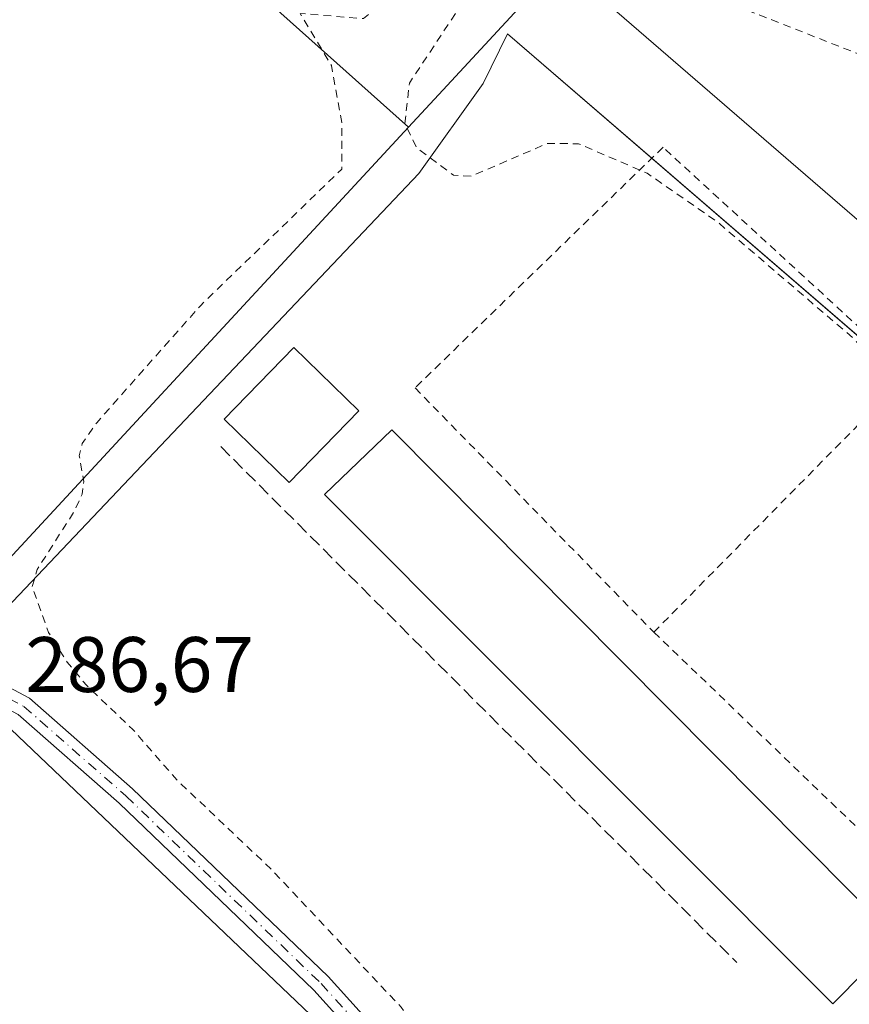
# Model space of a CAD drawing. Units: metres. Extents: x 604731 to 608215, y 4682950 to 4685316.
# Drawn here: x 604870 to 604976, y 4684736 to 4684862 of the extents above; entities that cross this region are included whole.
import ezdxf

# ---------------------------------------------------------------- set-up
doc = ezdxf.new("R2010")
doc.units = ezdxf.units.M
doc.header["$MEASUREMENT"] = 0
for name, pattern in [('DGN Style 2', [1.6480167562047852, 0.988810053722871, -0.6592067024819142]), ('DGN Style 3', [2.307223458686699, 1.648016756204785, -0.6592067024819142]), ('DGN Style 4', [2.6384748266838614, 1.318413404963828, -0.6592067024819142, 0.001648016756204785, -0.6592067024819142])]:
    doc.linetypes.add(name, pattern=pattern)
for name, color, linetype, lineweight in [('Agrupación de edificios CxS', 7, 'Continuous', 0), ('Cultivos herbáceos CxS', 92, 'Continuous', 0), ('Curva de nivel auxiliar', 30, 'DGN Style 2', 0), ('Depósito de residuos Cxs', 6, 'Continuous', 0), ('Edificación industrial Cxs', 135, 'Continuous', 13), ('Muro lineal', 1, 'DGN Style 3', 13), ('Núcleo urbano CxS', 7, 'Continuous', 0), ('Pastizal CxS', 92, 'Continuous', 0), ('Pista no pavimentada Cxs', 111, 'Continuous', 0), ('Pista no pavimentada eje', 91, 'DGN Style 4', 0), ('Rótulo de punto de cota en terreno', 7, 'Continuous', 0), ('Valla', 7, 'DGN Style 2', 0)]:
    doc.layers.add(name, color=color, linetype=linetype, lineweight=lineweight)
doc.styles.add('Style-Arial', font='txt')

# ---------------------------------------------------------------- blocks, each defined once
blk = doc.blocks.new('*U11')
at = {"layer": 'Cultivos herbáceos CxS', "color": 92, "linetype": 'Continuous', "lineweight": 0}
blk.add_polyline3d([(604757.2801000001, 4683474.280099999, 285.9676999999938), (604734.6136999996, 4684993.123000001, 290.9697000000015), (604848.0757999998, 4684911.9301, 291.4612000000052), (604919.6288999999, 4684848.0471, 290.7651000000042), (604858.0910999998, 4684781.5703, 286.6621000000014), (604862.5433, 4684777.329299999, 286.6906000000017), (604950.7254999997, 4684693.333500001, 287.8668000000035), (605052.5188999996, 4684565.4189, 288.7021999999997), (605060.0449000001, 4684557.1107, 287.8959000000032)], dxfattribs=at)

msp = doc.modelspace()

# ---------------------------------------------------------------- linework, layer by layer
at = {"layer": 'Agrupación de edificios CxS', "color": 7, "linetype": 'Continuous', "lineweight": 0, "extrusion": (-0.01490222248516474, 0.01285104114168763, 0.9998063685067111), "elevation": 51481.68631599528, "flags": 128}
msp.add_lwpolyline([(604887.8033402212, 4684569.357581182), (604920.1561758652, 4684541.463277726)], dxfattribs=at)
at = {"layer": 'Agrupación de edificios CxS', "color": 7, "linetype": 'Continuous', "lineweight": 0}
for points in [[(604946.9001000002, 4684698.190099999, 287.9072000000015), (604909.3701, 4684739.7601, 287.1977000000043), (604884.4301000005, 4684763.710100001, 287.1107000000048), (604871.2801000001, 4684775.2401, 287.0093999999954), (604862.0800999999, 4684780.130100001, 287.0090999999957), (604920.9489000002, 4684842.135700001, 291.0001000000047), (604929.1549000005, 4684853.645500001, 293.725099999996), (604932.2581000002, 4684859.9627, 295.4146999999939), (605025.8300999999, 4684779.270099999, 292.9535999999935), (605048.8201000001, 4684760.2501, 293.0185999999958), (605088.5564000001, 4684726.8443, 295.9272999999957)], [(604862.0800999999, 4684780.130100001, 287.0090999999957), (604920.9489000002, 4684842.135700001, 291.0001000000047), (604929.1549000005, 4684853.645500001, 293.725099999996), (604932.2581000002, 4684859.9627, 295.4146999999939), (604950.6430000003, 4684844.108300001, 291.7274999999936)], [(604952.9744999995, 4684694.670100001, 287.9762999999948), (604946.9001000002, 4684698.190099999, 287.9072000000015), (604909.3701, 4684739.7601, 287.1977000000043), (604884.4301000005, 4684763.710100001, 287.1107000000048), (604871.2801000001, 4684775.2401, 287.0093999999954), (604862.0800999999, 4684780.130100001, 287.0090999999957)]]:
    msp.add_polyline3d(points, dxfattribs=at)
at = {"layer": 'Cultivos herbáceos CxS', "color": 92, "linetype": 'Continuous', "lineweight": 0, "extrusion": (-0.06080457803844153, -0.07894731520614351, 0.9950226754759457), "elevation": -406348.7403819877, "flags": 128}
msp.add_lwpolyline([(-2379626.768647087, 4060433.689072601), (-2379487.334616463, 4060438.621396917), (-2379391.665548055, 4060431.635860892)], dxfattribs=at)
at = {"layer": 'Cultivos herbáceos CxS', "color": 92, "linetype": 'Continuous', "lineweight": 0}
msp.add_polyline3d([(604919.6288999999, 4684848.0471, 290.7651000000042), (604858.0910999998, 4684781.5703, 286.6621000000014), (604862.5433, 4684777.329299999, 286.6906000000017), (604950.7254999997, 4684693.333500001, 287.8668000000035), (605052.5188999996, 4684565.4189, 288.7021999999997)], dxfattribs=at)
at = {"layer": 'Curva de nivel auxiliar', "color": 30, "linetype": 'DGN Style 2', "lineweight": 0, "flags": 128}
for points, elevation in [([(604733.9297000002, 4685038.960300001), (604737.6671000002, 4685037.541300001), (604741.4205999998, 4685034.1994), (604745.2731999997, 4685032.1516), (604754.9693999998, 4685032.594000001), (604759.5449999999, 4685030.3654), (604760.9787, 4685030.5012), (604775.2192000002, 4685036.119000001), (604789.2352, 4685035.918600001), (604793.6078000005, 4685033.9111), (604796.1863000002, 4685031.340100001), (604800.3344999999, 4685022.5986), (604815.4604000002, 4685005.5736), (604836.8805000001, 4684991.852700001), (604847.7255999995, 4684982.7685), (604859.1533000004, 4684970.005000001), (604872.0003000004, 4684961.933), (604877.5012999997, 4684957.4145), (604898.0373000001, 4684937.9235), (604908.2067999998, 4684925.8532), (604918.0815000003, 4684917.890699999), (604922.9299999997, 4684912.9757), (604931.9480999997, 4684897.236400001), (604936.0281999996, 4684880.989600001), (604938.4605, 4684875.858700001), (604941.7380999997, 4684871.4442), (604944.5588999996, 4684869.7938), (604954.9545, 4684866.8552), (604959.2202000003, 4684864.3946), (604977.5521, 4684857.170399999), (604998.6791000003, 4684843.809900001), (605006.9153000005, 4684836.719000001), (605011.0791999997, 4684830.920499999), (605019.5964000003, 4684821.525599999), (605025.9431999996, 4684810.751800001), (605034.8868000006, 4684801.683499999), (605040.9664000003, 4684798.410900001), (605058.1633000001, 4684792.570499999), (605063.3801999995, 4684788.163899999), (605074.8892000001, 4684774.681399999), (605081.6936999997, 4684769.3303), (605090.5822000002, 4684765.7634), (605094.6823000005, 4684766.538100001), (605097.4250999996, 4684765.0735), (605098.5900999998, 4684763.379100001), (605102.9534999998, 4684747.799100001), (605102.4650999998, 4684742.616000001), (605098.3513000002, 4684732.736600001), (605098.9628, 4684728.435900001), (605100.6497, 4684727.1808), (605102.6509999996, 4684726.963500001), (605111.2001999998, 4684729.029999999), (605113.6630999995, 4684728.645199999), (605116.6787, 4684726.590100001), (605118.7607000005, 4684723.362000001), (605124.6508, 4684706.3358), (605133.2473999998, 4684693.049699999), (605143.1728999997, 4684672.9904), (605151.1517000003, 4684650.772), (605160.7621999999, 4684637.393200001), (605169.8476, 4684629.4143), (605175.7638999998, 4684620.3322), (605180.8289999999, 4684605.3521), (605190.1705, 4684586.447699999), (605193.0263999999, 4684577.6568), (605196.4517999999, 4684571.361400001), (605194.8097999999, 4684566.0101), (605196.8354000002, 4684559.761600001), (605195.9395000003, 4684555.1568), (605203.1401000004, 4684540.2896), (605209.9623999996, 4684531.408399999), (605222.2120000003, 4684524.7882), (605225.9771999996, 4684524.001), (605227.5115, 4684525.4066), (605228.2035999997, 4684535.206), (605224.5137, 4684553.594000001), (605225.9197000006, 4684561.805500001), (605228.6068000002, 4684558.2423), (605236.7242999999, 4684551.134400001), (605242.0617000004, 4684544.588400001), (605245.6492999997, 4684542.127800001), (605250.8562000003, 4684542.786599999), (605261.0212000003, 4684548.220100001), (605266.4346000003, 4684549.096899999), (605270.1366999998, 4684546.7586), (605300.5215999996, 4684512.144200001), (605311.5565, 4684503.677999999), (605326.7993999999, 4684489.002900001), (605341.6021999996, 4684480.339000001)], 295), ([(604734.5839999998, 4684995.1184), (604740.6332, 4684990.784399999), (604745.5845999997, 4684990.166200001), (604746.9869999997, 4684991.2622), (604749.4237000003, 4685000.5448), (604750.8339000001, 4685001.836200001), (604761.6671000002, 4685000.195900001), (604765.7175000003, 4685000.8672), (604769.6289999997, 4685003.984099999), (604776.3762999997, 4685012.099400001), (604778.7962999997, 4685013.6336), (604783.5417, 4685014.0854), (604790.4770999998, 4685010.660900001), (604800.6008000001, 4685008.6085), (604804.5168000003, 4685006.565199999), (604814.0508000003, 4684999.327), (604820.9661999998, 4684995.9442), (604834.2527999999, 4684986.267100001), (604858.3214999996, 4684963.410300001), (604871.4237000003, 4684954.314900001), (604888.3060999997, 4684940.6336), (604893.2076000003, 4684935.473900001), (604900.5377000002, 4684925.517899999), (604915.4879000002, 4684912.879699999), (604925.6815, 4684893.198000001), (604929.3028999995, 4684878.742799999), (604929.6854999998, 4684871.213500001), (604927.7548000002, 4684865.779899999), (604919.7269000001, 4684853.663600001), (604919.1546999998, 4684848.543), (604920.6242000004, 4684845.443499999), (604925.3784999996, 4684841.924500001), (604927.6117000004, 4684841.8036), (604937.3439999997, 4684845.987400001), (604941.3161000004, 4684845.942500001), (604950.0683000004, 4684842.176100001), (604959.0049000002, 4684835.9868), (604976.3346999995, 4684821.1461), (604983.5354000004, 4684813.407500001), (604994.3243000006, 4684804.2678), (605006.5538999997, 4684796.2545), (605011.0072999997, 4684790.854599999), (605016.7599, 4684786.450300001), (605018.6015999997, 4684783.2358), (605019.8827000001, 4684774.0812), (605022.0707, 4684767.3827), (605024.1924000002, 4684763.943700001), (605029.1957, 4684759.067399999), (605041.0765000005, 4684753.593400001), (605053.2022000002, 4684752.680299999), (605061.2166999998, 4684745.925100001), (605061.6898999996, 4684744.785700001), (605060.1228999998, 4684739.559), (605061.3311000001, 4684738.982000001), (605069.2609999999, 4684739.771400001), (605071.2357000001, 4684739.306600001), (605073.2034, 4684737.957599999), (605075.8700000001, 4684733.5518), (605081.0833999999, 4684714.2269), (605080.6268999996, 4684701.313999999), (605082.0116999998, 4684694.907299999), (605081.6692000004, 4684684.8125), (605081.2412, 4684680.195), (605078.2246000003, 4684667.952), (605077.9276999999, 4684657.876900001), (605074.9391999999, 4684652.924500001), (605071.3446000004, 4684650.537599999), (605070.7551999995, 4684650.837200001), (605069.8076, 4684661.029899999), (605066.0232999995, 4684668.608300001), (605064.7878000002, 4684673.845100001), (605065.1868000003, 4684678.812899999), (605070.9069999997, 4684699.9702), (605070.0141000003, 4684709.040200001), (605070.1256999997, 4684719.121200001), (605067.4652000006, 4684729.9725), (605065.0844000002, 4684732.048900001), (605060.8316000003, 4684733.3068), (605051.5569000002, 4684734.9531), (605046.4923, 4684734.452099999), (605035.8344999999, 4684730.397500001), (605030.9073000001, 4684725.57), (605028.6168000001, 4684720.8051), (605027.4900000002, 4684715.219599999), (605027.1777999997, 4684707.473200001), (605021.4835999999, 4684690.1516), (605019.4846999999, 4684681.054400001), (605017.6332, 4684667.5701), (605017.3228000002, 4684647.396500001), (605013.7494000001, 4684633.258199999), (605014.9692000002, 4684629.5231), (605023.8940000003, 4684618.3169), (605028.1426999997, 4684610.563300001), (605039.5535000004, 4684599.273700001), (605043.4985999997, 4684597.904899999), (605046.0377000002, 4684598.404300001), (605048.5064000003, 4684600.5656), (605050.7712000003, 4684608.020199999), (605054.1184, 4684615.3718), (605062.6174999997, 4684625.532199999), (605065.2596000005, 4684633.507400001), (605067.7951999997, 4684637.795700001), (605071.3594000004, 4684642.1294), (605073.4064999997, 4684642.372099999), (605074.7291000001, 4684640.9168), (605075.0954, 4684639.069700001), (605072.2074999996, 4684627.306), (605072.7470000006, 4684620.188899999), (605071.4716999996, 4684611.803099999), (605070.7763999999, 4684590.860500001), (605071.3553999999, 4684590.447100001), (605075.7346000001, 4684592.065199999), (605081.2511999998, 4684597.095799999), (605088.8113000002, 4684610.525400001), (605092.3065999999, 4684619.9331), (605098.8095000006, 4684658.2722), (605106.5681999996, 4684690.1744), (605107.0163000004, 4684697.1435), (605110.0218000002, 4684705.435799999), (605110.9402999999, 4684706.781400001), (605111.9439000003, 4684706.3488), (605115.5538999997, 4684703.0207), (605118.5138999998, 4684698.127499999), (605125.7964000005, 4684690.475199999), (605128.823, 4684683.354699999), (605131.0438999999, 4684680.776799999), (605132.9729000004, 4684675.4901), (605136.2407999998, 4684671.039100001), (605138.2028999999, 4684662.796900001), (605141.2821000004, 4684656.216499999), (605143.0146000005, 4684650.321699999), (605150.8782000003, 4684635.515100001), (605152.2066000003, 4684630.0285), (605157.9474, 4684617.738800001), (605168.7764999997, 4684590.555500001), (605172.0473999997, 4684581.8586), (605174.0396999996, 4684573.210000001), (605181.1533000004, 4684560.705200001), (605189.9155000001, 4684541.329500001), (605193.6337000001, 4684535.291200001), (605195.4737999998, 4684529.914100001), (605200.6733999997, 4684525.1381), (605205.6380000003, 4684517.518800001), (605209.5702000001, 4684503.657299999), (605214.1440000003, 4684493.178099999), (605221.0390999997, 4684480.339000001)], 290), ([(604747.7690000003, 4684111.6051), (604749.3200000003, 4684110.360099999), (604755.5999999996, 4684106.460100001), (604757.6299999999, 4684105.540100001), (604759.6699999999, 4684105.460100001), (604763.9299999997, 4684106.920100001), (604769.4800000006, 4684104.130100001), (604774.75, 4684103.1801), (604777.7300000006, 4684102.220100001), (604780.5499999998, 4684102.2401), (604782.0499999998, 4684101.630100001), (604785.9699999997, 4684098.8201), (604788.4100000003, 4684096.4901), (604792.4400000004, 4684094.050100001), (604793.7300000006, 4684092.620100001), (604796.2699999996, 4684088.710100001), (604801.2699999996, 4684087.850099999), (604803.4199999999, 4684086.960100001), (604804.8899999997, 4684085.940099999), (604807.6100000005, 4684082.290100001), (604812.6600000003, 4684073.670100001), (604816.8499999996, 4684068.6601), (604818.6799999997, 4684066.9301), (604822.0300000003, 4684064.670100001), (604825.7400000002, 4684064.170100001), (604827.8300000001, 4684063.3201), (604830.1699999999, 4684061.3201), (604834.0199999996, 4684056.390100001), (604839.1699999999, 4684054.050100001), (604840.7800000003, 4684053.700099999), (604842.4100000003, 4684053.770099999), (604845.8600000005, 4684054.4801), (604847.4800000006, 4684055.360099999), (604851.9199999999, 4684059.2401), (604859.8300000001, 4684068.450099999), (604863.4500000002, 4684071.350099999), (604860.4299999997, 4684062.7501), (604856.6900000004, 4684055.120100001), (604856.25, 4684053.470100001), (604856.5199999996, 4684052.3301), (604858.1600000003, 4684051.7601), (604861.4900000002, 4684051.970100001), (604862.29, 4684052.550100001), (604864.8499999996, 4684056.090100001), (604868.1299999999, 4684057.7501), (604870.6200000001, 4684057.870100001), (604872.54, 4684057.0001), (604873.3799999999, 4684055.8201), (604873.6600000003, 4684054.6801), (604873.9299999997, 4684048.5601), (604874.7000000002, 4684047.4801), (604877.0599999996, 4684045.9901), (604878.0999999996, 4684044.0701), (604878.54, 4684039.460100001), (604879.9900000002, 4684033.450099999), (604881.0599999996, 4684030.220100001), (604883.0700000003, 4684026.7501), (604882.3200000003, 4684022.9801), (604883.3700000001, 4684020.6601), (604886.4500000002, 4684017.550100001), (604895.0700000003, 4684011.6801), (604899.2400000002, 4684008.350099999), (604907.6500000004, 4684002.7401), (604914.9500000002, 4683998.7601), (604916.3499999996, 4683997.670100001), (604917.0599999996, 4683996.610099999), (604916.9800000006, 4683995.9301), (604916.4000000004, 4683995.350099999), (604914.8899999997, 4683994.9101), (604906.8399999999, 4683999.270099999), (604905.3099999996, 4683999.7401), (604902.3399999999, 4683999.020099999), (604900.8399999999, 4683997.7601), (604901.1100000005, 4683996.440099999), (604901.9500000002, 4683995.190099999), (604905.1600000003, 4683993.4301), (604907.4299999997, 4683991.670100001), (604908.6399999997, 4683988.7401), (604910.6100000005, 4683986.770099999), (604912.2400000002, 4683981.8201), (604912.2300000006, 4683980.6501), (604911.6299999999, 4683978.890100001), (604908.1200000001, 4683973.970100001), (604908.6399999997, 4683973.130100001), (604910.7400000002, 4683971.800100001), (604911.0599999996, 4683971.030099999), (604910.9500000002, 4683970.0701), (604909.7199999997, 4683968.4001), (604906.1200000001, 4683967.3301), (604905.7599999999, 4683966.4301), (604906.2999999998, 4683965.590100001), (604912.4299999997, 4683963.610099999), (604914.6200000001, 4683963.370100001), (604916.2300000006, 4683964.130100001), (604917.0099999999, 4683966.1501), (604917.8200000003, 4683966.7401), (604919.1699999999, 4683965.630100001), (604921.2100000001, 4683965.2301), (604921.6399999997, 4683963.6801), (604922.9000000004, 4683962.920100001), (604924.4600000001, 4683962.920100001), (604928.7100000001, 4683964.870100001), (604930.9800000006, 4683965.200099999), (604933.8600000005, 4683963.300100001), (604938.9299999997, 4683961.9901), (604940.6200000001, 4683962.470100001), (604943.1600000003, 4683964.880100001), (604942.9699999997, 4683962.5801), (604943.79, 4683962.090100001), (604950.0199999996, 4683963.5101), (604955.04, 4683963.5601), (604956.9699999997, 4683964.530099999), (604959.9699999997, 4683967.040100001), (604961.2999999998, 4683967.350099999), (604965.5800000001, 4683966.590100001), (604970.54, 4683964.390100001), (604977.2199999997, 4683962.110099999), (604980.4299999997, 4683961.720100001), (604980.9699999997, 4683962.050100001), (604981.1100000005, 4683962.5701), (604980.2300000006, 4683964.3101), (604975.2400000002, 4683968.720100001), (604974.5599999996, 4683969.7301), (604974.8200000003, 4683970.090100001), (604975.4699999997, 4683970.140100001), (604978.6600000003, 4683969.590100001), (604981.0300000003, 4683970.200099999), (604982.4100000003, 4683971.280099999), (604986.3399999999, 4683975.9801), (604987.5899999999, 4683978.130100001), (604988.4900000002, 4683981.870100001), (604990.1200000001, 4683986.6601), (604989.8099999996, 4683988.030099999), (604989.2300000006, 4683988.200099999), (604988.3799999999, 4683987.770099999), (604988.4500000002, 4683988.530099999), (604989.9400000004, 4683990.960100001), (604993.75, 4683994.4001), (604994.5499999998, 4683996.0001), (604994.2699999996, 4683997.0601), (604993.7800000003, 4683997.200099999), (604992.4100000003, 4683996.7501), (604991.9900000002, 4683997.7601), (604993.1699999999, 4684001.4101), (604993.5899999999, 4684005.6801), (604995.2300000006, 4684011.3301), (604993.8099999996, 4684019.050100001), (604994.3700000001, 4684023.380100001), (604993.75, 4684025.0601), (604991.5899999999, 4684026.210100001), (604991.5, 4684026.5601), (604995.0099999999, 4684030.690099999), (605001.7599999999, 4684041.3101), (605005.9400000004, 4684045.9801), (605010.0300000003, 4684052.5101), (605013.8399999999, 4684056.950099999), (605017.4199999999, 4684060.0101), (605020.9500000002, 4684061.600099999), (605025.4600000001, 4684061.720100001), (605029.9100000003, 4684062.280099999), (605036.8300000001, 4684065.280099999), (605041.6399999997, 4684065.7301), (605044.5700000003, 4684066.360099999), (605047.4900000002, 4684067.5701), (605054.1600000003, 4684071.4901), (605060.4000000004, 4684072.030099999), (605071.7599999999, 4684073.800100001), (605076.04, 4684074.8201), (605079.3200000003, 4684074.5101), (605090.1399999997, 4684072.2301), (605094.7599999999, 4684070.120100001), (605103.7400000002, 4684067.340100001), (605106.8799999999, 4684064.670100001), (605110.1900000004, 4684060.530099999), (605111.1200000001, 4684058.600099999), (605116.4000000004, 4684037.0801), (605116.7400000002, 4684032.120100001), (605118.7999999998, 4684026.8101), (605119.7800000003, 4684021.3201), (605119.7800000003, 4684014.8101), (605120.1100000005, 4684012.190099999), (605121.0899999999, 4684008.950099999), (605123.3799999999, 4684003.4901), (605124.7400000002, 4683996.360099999), (605126.7000000002, 4683989.220100001), (605126.8200000003, 4683984.2601), (605127.2800000003, 4683982.210100001), (605126.3700000001, 4683979.0601), (605126.2800000003, 4683974.3101), (605128.3799999999, 4683967.860099999), (605130.5, 4683964.380100001), (605132.1799999997, 4683962.4101), (605133.7699999996, 4683958.550100001), (605136.0099999999, 4683956.120100001), (605138.6500000004, 4683951.6601), (605144.3899999997, 4683945.9101), (605150.7699999996, 4683938.020099999), (605155.75, 4683933.290100001), (605158.7100000001, 4683929.700099999), (605162.9400000004, 4683926.4001), (605168.6100000005, 4683923.780099999), (605169.0099999999, 4683923.050100001), (605169.0599999996, 4683920.780099999), (605173.7800000003, 4683920.7501), (605174.7800000003, 4683920.030099999), (605175.3300000001, 4683918.790100001), (605175.3499999996, 4683916.9801), (605175.0300000003, 4683915.780099999), (605173.6900000004, 4683913.970100001), (605165.9100000003, 4683910.800100001), (605154.9600000001, 4683904.120100001), (605153.9600000001, 4683902.630100001), (605152.1600000003, 4683897.9901), (605148.2000000002, 4683892.610099999), (605146.3499999996, 4683890.960100001), (605141.5099999999, 4683887.5001), (605138.3799999999, 4683885.7401), (605137.6299999999, 4683884.890100001), (605135.1500000004, 4683878.960100001), (605134.4199999999, 4683875.9301), (605135.6600000003, 4683869.5001), (605137.2199999997, 4683865.030099999), (605139.5700000003, 4683860.4001), (605142.4800000006, 4683856.550100001), (605147.3399999999, 4683849.050100001), (605150.1100000005, 4683846.050100001), (605153.5800000001, 4683842.940099999), (605155.4100000003, 4683841.800100001), (605157.3600000005, 4683841.2401), (605158.3200000003, 4683839.200099999), (605162.1500000004, 4683833.6501), (605165.2699999996, 4683830.3201), (605167.1900000004, 4683829.2501), (605167.25, 4683826.860099999), (605167.7599999999, 4683825.270099999), (605172.3099999996, 4683818.2601), (605177.3300000001, 4683814.3301), (605178.25, 4683812.210100001), (605179.4100000003, 4683811.350099999), (605180.7800000003, 4683809.1601), (605183.5700000003, 4683807.600099999), (605185.3899999997, 4683805.890100001), (605187.1299999999, 4683805.1501), (605187.7999999998, 4683803.790100001), (605189.3399999999, 4683802.120100001), (605191.1500000004, 4683801.3101), (605191, 4683798.850099999), (605191.2800000003, 4683797.9801), (605193.5199999996, 4683795.640100001), (605195.8899999997, 4683792.100099999), (605199.29, 4683788.340100001), (605201.3099999996, 4683782.130100001), (605204.5, 4683776.2601), (605207.25, 4683773.110099999), (605209.7999999998, 4683771.6501), (605211.4900000002, 4683769.270099999), (605213.9800000006, 4683768.210100001), (605214.5599999996, 4683765.950099999), (605218.0800000001, 4683762.190099999), (605219.1799999997, 4683761.460100001), (605221.2300000006, 4683761.200099999), (605220.7699999996, 4683758.100099999), (605221.5499999998, 4683755.280099999), (605223.3899999997, 4683753.120100001), (605230.6100000005, 4683747.4001), (605231.4000000004, 4683745.7601), (605231.7300000006, 4683742.290100001), (605232.1500000004, 4683741.100099999), (605232.7599999999, 4683740.800100001), (605233.6900000004, 4683740.9901), (605238.0099999999, 4683743.100099999), (605239.3200000003, 4683741.870100001), (605240.1299999999, 4683738.850099999), (605240.6299999999, 4683738.530099999), (605244.8799999999, 4683738.420100001), (605247.5599999996, 4683737.600099999), (605249.5099999999, 4683737.7401), (605249.8600000005, 4683737.5801), (605250.0899999999, 4683736.6501), (605250.6600000003, 4683736.4901), (605257.5300000003, 4683738.170100001), (605260.1699999999, 4683738.1801), (605263.7100000001, 4683739.440099999), (605266.2599999999, 4683739.610099999), (605267.25, 4683740.0801), (605268.3899999997, 4683741.3101), (605269.2999999998, 4683743.4001), (605270.0800000001, 4683747.020099999), (605270.9199999999, 4683748.3301), (605271.8300000001, 4683748.950099999), (605274.0700000003, 4683747.800100001), (605278.0599999996, 4683747.780099999), (605281.9500000002, 4683746.610099999), (605285.8099999996, 4683747.050100001), (605289.6500000004, 4683745.640100001), (605292.0800000001, 4683745.2301), (605298.8200000003, 4683746.030099999), (605302.5199999996, 4683747.640100001), (605309.2400000002, 4683749.0001), (605310.1299999999, 4683748.190099999), (605312.3899999997, 4683748.190099999), (605315.3700000001, 4683747.370100001), (605316.0099999999, 4683744.7501), (605319.0499999998, 4683740.920100001), (605320.3799999999, 4683740.140100001), (605323.4000000004, 4683739.380100001), (605325.4199999999, 4683739.5601), (605330.1299999999, 4683741.550100001), (605336.5599999996, 4683743.0101), (605337.4000000004, 4683742.790100001), (605338.2100000001, 4683741.620100001), (605339.7599999999, 4683740.4101), (605342.4400000004, 4683739.590100001), (605347.0999999996, 4683740.140100001), (605348.9100000003, 4683741.370100001), (605349.8600000005, 4683742.970100001), (605350.3099999996, 4683744.7601), (605350.3899999997, 4683747.620100001), (605349.9400000004, 4683751.3301), (605348.2000000002, 4683755.4301), (605346.4699999997, 4683757.790100001), (605346.0499999998, 4683760.620100001), (605344.5899999999, 4683762.870100001), (605344.29, 4683765.790100001), (605342.4800000006, 4683767.280099999), (605342.1699999999, 4683769.4801), (605341.8600000005, 4683769.880100001), (605340.7400000002, 4683769.800100001), (605338.8200000003, 4683768.890100001), (605337.6399999997, 4683767.9101), (605336.8099999996, 4683766.5601), (605336.4400000004, 4683767.0701), (605336.8200000003, 4683768.3301), (605367.5, 4683798.030099999), (605381.8899999997, 4683814.470100001), (605390.8200000003, 4683827.870100001), (605395.4400000004, 4683838.130100001), (605397.8899999997, 4683850.100099999), (605397.4500000002, 4683858.950099999), (605394.5599999996, 4683869.140100001), (605389.9800000006, 4683878.290100001), (605383.2599999999, 4683888.030099999), (605377.9199999999, 4683894.1801), (605371.9199999999, 4683899.5701), (605368.5199999996, 4683901.630100001), (605364.5999999996, 4683902.780099999), (605357.5099999999, 4683901.2601), (605345.8200000003, 4683894.110099999), (605311.4100000003, 4683871.4901), (605288.1600000003, 4683858.720100001), (605270.8399999999, 4683852.0001), (605263.9800000006, 4683850.4801), (605256.2699999996, 4683849.960100001), (605249.5499999998, 4683850.9101), (605242.5300000003, 4683853.9301), (605238, 4683857.5101), (605233.79, 4683863.0701), (605231.7100000001, 4683868.120100001), (605231.0099999999, 4683872.4301), (605231.4800000006, 4683878.100099999), (605233.0300000003, 4683882.8301), (605236.5199999996, 4683888.9801), (605243.2000000002, 4683897.090100001), (605274.8899999997, 4683926.950099999), (605283.9400000004, 4683936.9901), (605289.7300000006, 4683945.0701), (605293.2400000002, 4683951.470100001), (605296.1900000004, 4683959.3201), (605297.8799999999, 4683969.520099999), (605296.9600000001, 4683988.380100001), (605297.04, 4684002.350099999), (605299.8700000001, 4684012.2501), (605312.2000000002, 4684032.050100001), (605317.5999999996, 4684043.3201), (605319.4000000004, 4684052.7401), (605319.0599999996, 4684062.540100001), (605316.8899999997, 4684075.770099999), (605315.0499999998, 4684090.210100001), (605315.4500000002, 4684102.170100001), (605322.7300000006, 4684130.9101), (605323.8399999999, 4684140.800100001), (605322.9699999997, 4684148.420100001), (605320.0700000003, 4684154.7601), (605316.1500000004, 4684158.050100001), (605312.54, 4684159.050100001), (605309.1399999997, 4684158.970100001), (605301.9500000002, 4684156.8301), (605294.4000000004, 4684152.880100001), (605279.9000000004, 4684143.190099999), (605271.4100000003, 4684135.5701), (605261.9400000004, 4684128.590100001), (605260.2300000006, 4684127.670100001), (605258.7599999999, 4684127.360099999), (605254.9199999999, 4684128.6601), (605252.0199999996, 4684128.7601), (605250.6799999997, 4684127.5701), (605264.0099999999, 4684143.460100001), (605270.4600000001, 4684152.0001), (605273.8700000001, 4684158.7501), (605275.1799999997, 4684165.4801), (605274.6100000005, 4684170.960100001), (605272.6200000001, 4684176.600099999), (605268.2400000002, 4684183.9001), (605261.9500000002, 4684191.530099999), (605251.7699999996, 4684201.6801), (605234.0499999998, 4684218.440099999), (605224.7599999999, 4684228.550100001), (605211.1600000003, 4684247.870100001), (605206.4600000001, 4684256.280099999), (605188.7400000002, 4684293.610099999), (605178.5899999999, 4684315.690099999), (605174.8899999997, 4684323.450099999), (605172.2400000002, 4684326.4101), (605170.2100000001, 4684329.950099999), (605168.5700000003, 4684333.6801), (605168.3300000001, 4684335.100099999), (605169.0099999999, 4684338.7301), (605168.9100000003, 4684339.5601), (605167.5499999998, 4684340.4001), (605164.5099999999, 4684340.420100001), (605162.5800000001, 4684340.020099999), (605158.1299999999, 4684338.2501), (605157.1699999999, 4684338.350099999), (605158.6100000005, 4684339.9001), (605171.3600000005, 4684349.6801), (605180.4800000006, 4684358.630100001), (605181.6200000001, 4684360.1501), (605182.2199999997, 4684361.890100001), (605182.5700000003, 4684366.6501), (605183.7199999997, 4684374.670100001), (605183.6100000005, 4684378.710100001), (605181.9600000001, 4684388.0701), (605178.4100000003, 4684396.870100001), (605173.6500000004, 4684411.370100001), (605173.6100000005, 4684414.390100001), (605174.9199999999, 4684420.100099999), (605175.3399999999, 4684424.2401), (605174.4199999999, 4684430.1801), (605175.2100000001, 4684434.0601), (605173.8200000003, 4684437.7601), (605167.6699999999, 4684447.630100001), (605161.0499999998, 4684455.950099999), (605156.1399999997, 4684463.100099999), (605150.0800000001, 4684470.1801), (605144.9699999997, 4684476.870100001), (605130.4400000004, 4684493.460100001), (605122.7000000002, 4684503.5001), (605113.0199999996, 4684512.380100001), (605108.5999999996, 4684515.550100001), (605099.7599999999, 4684523.2501), (605094.9500000002, 4684526.850099999), (605087.8799999999, 4684534.140100001), (605085.0099999999, 4684537.710100001), (605081.4199999999, 4684540.220100001), (605078.9500000002, 4684542.390100001), (605074.2000000002, 4684547.800100001), (605072.5300000003, 4684548.800100001), (605070.6200000001, 4684549.4101), (605064.9199999999, 4684550.0601), (605061.8799999999, 4684551.880100001), (605044.4100000003, 4684570.5801), (605023.9699999997, 4684597.870100001), (605016.5499999998, 4684606.630100001), (605013.3300000001, 4684611.090100001), (604992.4000000004, 4684633.210100001), (604980.7699999996, 4684646.550100001), (604966.79, 4684664.8301), (604958.6799999997, 4684676.4301), (604951.1100000005, 4684684.9901), (604945.3300000001, 4684692.4001), (604939.0199999996, 4684699.0001), (604935.5999999996, 4684704.0601), (604933.6200000001, 4684707.640100001), (604931.6200000001, 4684712.8201), (604930.3799999999, 4684717.920100001), (604928.6399999997, 4684721.670100001), (604926.0700000003, 4684725.800100001), (604918.6699999999, 4684735.860099999), (604902.1100000005, 4684753.450099999), (604890.1900000004, 4684764.720100001), (604884.4600000001, 4684771.270099999), (604878.5999999996, 4684776.860099999), (604876.0899999999, 4684779.850099999), (604873.7199999997, 4684783.6501), (604871.6200000001, 4684789.470100001), (604872.29, 4684791.6801), (604876.9400000004, 4684798.9801), (604878.0199999996, 4684801.280099999), (604878.2199999997, 4684802.890100001), (604877.6399999997, 4684806.170100001), (604878.0199999996, 4684807.720100001), (604879.8700000001, 4684810.380100001), (604893.0800000001, 4684825.300100001), (604911.1172000002, 4684842.7125), (604911.1172000002, 4684848.6656), (604909.7942000004, 4684855.941600001), (604905.8255000003, 4684862.5562), (604913.8965999996, 4684861.8935), (604920.2466000002, 4684867.1851), (604921.3049999997, 4684874.593499999), (604919.7175000003, 4684885.1768), (604916.0132999998, 4684895.231000001), (604907.5466, 4684911.106100001), (604889.0257000001, 4684930.156099999), (604869.4464999996, 4684946.031099999), (604836.6381000001, 4684974.6062), (604814.4130999995, 4684987.8354), (604793.7755000005, 4684996.302100001), (604781.0755000003, 4684993.656199999), (604770.4922000002, 4684986.777000001), (604760.4380000001, 4684981.485400001), (604744.8526999997, 4684983.285900001), (604735.9626000002, 4684988.577500001), (604734.6693000002, 4684989.4005)], 287.5)]:
    msp.add_lwpolyline(points, dxfattribs=dict(at, elevation=elevation))
at = {"layer": 'Depósito de residuos Cxs', "color": 6, "linetype": 'Continuous', "lineweight": 0}
msp.add_polyline3d([(604913.2986000003, 4684811.8827, 289.889599999995), (604904.3994000005, 4684802.749199999, 290.3113000000012), (604896.1008000001, 4684810.835100001, 289.6812999999966), (604905, 4684819.968499999, 289.7403000000049), (604913.2986000003, 4684811.8827, 289.889599999995)], dxfattribs=at)
msp.add_3dface([(604913.2986000003, 4684811.8827, 289.889599999995), (604904.3994000005, 4684802.749199999, 290.3113000000012), (604896.1008000001, 4684810.835100001, 289.6812999999966), (604905, 4684819.968499999, 289.7403000000049)], dxfattribs=at)
at = {"layer": 'Edificación industrial Cxs', "color": 135, "linetype": 'Continuous', "lineweight": 13}
msp.add_polyline3d([(604981.9200999998, 4684744.5801, 291.823000000004), (604973.7100999998, 4684736.300100001, 292.2422999999981), (604908.9200999998, 4684801.210100001, 290.7133000000031), (604917.5100999996, 4684809.4801, 291.2057000000059), (604981.9200999998, 4684744.5801, 291.823000000004)], dxfattribs=at)
msp.add_3dface([(604981.9200999998, 4684744.5801, 292.2422999999981), (604973.7100999998, 4684736.300100001, 292.2422999999981), (604908.9200999998, 4684801.210100001, 292.2422999999981), (604917.5100999996, 4684809.4801, 292.2422999999981)], dxfattribs=at)
at = {"layer": 'Muro lineal', "color": 1, "linetype": 'DGN Style 3', "lineweight": 13, "extrusion": (-0.003931550007463404, 0.003930355370504301, 0.9999845474912102), "elevation": 16324.90952934713, "flags": 128}
msp.add_lwpolyline([(604892.1357324285, 4684779.362061374), (604957.957257926, 4684713.561553138)], dxfattribs=at)
at = {"layer": 'Núcleo urbano CxS', "color": 7, "linetype": 'Continuous', "lineweight": 0}
msp.add_polyline3d([(605098.4596999995, 4684731.1665, 295.8095999999932), (605091.2505000001, 4684663.6033, 294.3332999999984), (605085.6885000002, 4684611.4615, 293.4011000000028), (605052.5188999996, 4684565.4189, 288.7021999999997), (604950.7254999997, 4684693.333500001, 287.8668000000035), (604862.5433, 4684777.329299999, 286.6906000000017), (604858.0910999998, 4684781.5703, 286.6621000000014), (604919.6288999999, 4684848.0471, 290.7651000000042), (604924.5648999996, 4684853.3795, 293.3328000000038), (604939.0157000005, 4684868.989700001, 295.835699999996), (604958.0573000005, 4684852.530099999, 293.6273999999976)], close=True, dxfattribs=at)
for points in [[(605098.4596999995, 4684731.1665, 295.8095999999932), (604958.0573000005, 4684852.530099999, 293.6273999999976), (604939.0157000005, 4684868.989700001, 295.835699999996), (604924.5648999996, 4684853.3795, 293.3328000000038), (604919.6288999999, 4684848.0471, 290.7651000000042)], [(604919.6288999999, 4684848.0471, 290.7651000000042), (604858.0910999998, 4684781.5703, 286.6621000000014), (604862.5433, 4684777.329299999, 286.6906000000017), (604950.7254999997, 4684693.333500001, 287.8668000000035), (605052.5188999996, 4684565.4189, 288.7021999999997)]]:
    msp.add_polyline3d(points, dxfattribs=at)
at = {"layer": 'Pastizal CxS', "color": 92, "linetype": 'Continuous', "lineweight": 0, "extrusion": (-0.06080457803844153, -0.07894731520614351, 0.9950226754759457), "elevation": -406348.7403819877, "flags": 128}
msp.add_lwpolyline([(-2379626.768647087, 4060433.689072601), (-2379487.334616463, 4060438.621396917), (-2379391.665548055, 4060431.635860892)], dxfattribs=at)
at = {"layer": 'Pastizal CxS', "color": 92, "linetype": 'Continuous', "lineweight": 0}
for points in [[(605039.2813999997, 4685098.771299999, 310.047900000005), (605056.7128999997, 4684991.5943, 307.4015000000072), (605083.7253000002, 4684874.613299999, 305.2427000000025), (605111.1409999998, 4684785.0625, 302.8993999999948), (605111.1407000005, 4684775.3817, 301.9526999999944), (605108.3306999998, 4684765.727499999, 301.0570000000007), (605118.5575000001, 4684735.0965, 297.3868999999977), (605122.4144000001, 4684722.3543, 297.1796000000031), (605111.4171000002, 4684723.049699999, 295.5666000000056), (605098.4596999995, 4684731.1665, 295.8095999999932), (604958.0573000005, 4684852.530099999, 293.6273999999976), (604939.0157000005, 4684868.989700001, 295.835699999996), (604924.5648999996, 4684853.3795, 293.3328000000038), (604919.6288999999, 4684848.0471, 290.7651000000042), (604848.0757999998, 4684911.9301, 291.4612000000052), (604734.6136999996, 4684993.123000001, 290.9697000000015), (604730.5800000001, 4685263.42, 308.4646999999969)], [(605098.4596999995, 4684731.1665, 295.8095999999932), (604958.0573000005, 4684852.530099999, 293.6273999999976), (604939.0157000005, 4684868.989700001, 295.835699999996), (604924.5648999996, 4684853.3795, 293.3328000000038), (604919.6288999999, 4684848.0471, 290.7651000000042)]]:
    msp.add_polyline3d(points, dxfattribs=at)
at = {"layer": 'Pista no pavimentada Cxs', "color": 111, "linetype": 'Continuous', "lineweight": 0}
for points in [[(604736.3032999998, 4684879.9033, 286.978099999993), (604736.3101000005, 4684879.9001, 286.9780000000028), (604743.9301000005, 4684873.390100001, 287.0197000000044), (604756.9401000004, 4684863.390100001, 287.0883000000031), (604769.6801000005, 4684853.390100001, 287.3467999999993), (604785.2801000001, 4684840.8301, 287.3859999999986), (604800.0301000001, 4684829.220100001, 287.5694999999978), (604811.6001000004, 4684819.890100001, 287.4713999999949), (604862.0800999999, 4684780.130100001, 287.0090999999957), (604871.2801000001, 4684775.2401, 287.0093999999954), (604884.4301000005, 4684763.710100001, 287.1107000000048), (604909.3701, 4684739.7601, 287.1977000000043), (604946.9001000002, 4684698.190099999, 287.9072000000015), (604952.9744999995, 4684694.670100001, 287.9762999999948)], [(605069.4001000002, 4684546.9301, 287.980899999995), (605060.8101000005, 4684559.4301, 288.3010999999969), (605052.9600999998, 4684575.690099999, 288.8442000000068), (605038.6201, 4684586.640100001, 288.5724000000046), (605030.1801000005, 4684594.220100001, 288.3502000000008), (605023.0201000003, 4684603.5801, 288.623900000006), (604985.4501, 4684646.7501, 288.5883000000031), (604956.1700999998, 4684684.450099999, 287.8657999999996), (604952.1201, 4684692.270099999, 287.9440999999933), (604945.3101000005, 4684696.220100001, 287.8758999999991), (604907.5701000001, 4684738.0101, 286.9856), (604882.7401000002, 4684761.870100001, 287.0123000000021), (604869.8501000004, 4684773.170100001, 287.0081999999966), (604860.7100999998, 4684778.030099999, 287.1505999999936), (604810.0301000001, 4684817.940099999, 287.1092000000062), (604798.4801000003, 4684827.270099999, 287.146900000007), (604783.7301000003, 4684838.880100001, 287.1690999999992), (604768.1201, 4684851.4301, 286.8947000000044), (604755.4101, 4684861.420100001, 286.9146000000038), (604742.3601000002, 4684871.450099999, 286.630799999999), (604736.3601000002, 4684876.5701, 286.6034000000073), (604736.3530000001, 4684876.576099999, 286.6034000000073)], [(605069.4001000002, 4684546.9301, 287.980899999995), (605060.8101000005, 4684559.4301, 288.3010999999969), (605052.9600999998, 4684575.690099999, 288.8442000000068), (605038.6201, 4684586.640100001, 288.5724000000046), (605030.1801000005, 4684594.220100001, 288.3502000000008), (605023.0201000003, 4684603.5801, 288.623900000006), (604985.4501, 4684646.7501, 288.5883000000031), (604956.1700999998, 4684684.450099999, 287.8657999999996), (604952.1201, 4684692.270099999, 287.9440999999933), (604945.3101000005, 4684696.220100001, 287.8758999999991), (604907.5701000001, 4684738.0101, 286.9856), (604882.7401000002, 4684761.870100001, 287.0123000000021), (604869.8501000004, 4684773.170100001, 287.0081999999966), (604860.7100999998, 4684778.030099999, 287.1505999999936), (604810.0301000001, 4684817.940099999, 287.1092000000062), (604798.4801000003, 4684827.270099999, 287.146900000007), (604783.7301000003, 4684838.880100001, 287.1690999999992), (604768.1201, 4684851.4301, 286.8947000000044), (604755.4101, 4684861.420100001, 286.9146000000038), (604742.3601000002, 4684871.450099999, 286.630799999999)], [(604862.0800999999, 4684780.130100001, 287.0090999999957), (604871.2801000001, 4684775.2401, 287.0093999999954), (604884.4301000005, 4684763.710100001, 287.1107000000048), (604909.3701, 4684739.7601, 287.1977000000043), (604946.9001000002, 4684698.190099999, 287.9072000000015), (604952.9744999995, 4684694.670100001, 287.9762999999948), (604954.4215000002, 4684693.2751, 287.9789000000019), (604958.2901, 4684685.800100001, 287.9706000000006), (604987.3800999997, 4684648.340100001, 288.7114000000001), (604989.0197000002, 4684646.4561, 288.7335000000021), (604992.0016999999, 4684643.0297, 288.7623000000021), (605024.9600999998, 4684605.1601, 289.2050000000018), (605032.0301000001, 4684595.9301, 288.6465999999928), (605040.2200999996, 4684588.5701, 288.7932000000001), (605054.9501, 4684577.3201, 288.7358999999997), (605055.2100999998, 4684576.770099999, 288.7548999999999), (605055.5805000003, 4684575.994899999, 288.7718000000023), (605056.3000999996, 4684574.520099999, 288.7709000000032), (605062.9801000003, 4684560.6801, 288.2195000000065), (605071.3701, 4684548.4801, 287.9814999999944)]]:
    msp.add_polyline3d(points, dxfattribs=at)
at = {"layer": 'Pista no pavimentada eje', "color": 91, "linetype": 'DGN Style 4', "lineweight": 0}
msp.add_polyline3d([(604736.3277000004, 4684878.274300001, 286.7473999999929), (604736.7817000002, 4684877.880899999, 286.7060999999958), (604861.3951000003, 4684779.0801, 287.068299999999), (604870.5651000004, 4684774.2051, 286.9968999999983), (604883.5850999998, 4684762.790100001, 286.9909000000043), (604908.4700999996, 4684738.8851, 287.0712000000058), (604946.1051000003, 4684697.2051, 287.9002999999939), (604953.0651000004, 4684693.170100001, 287.9565000000002)], dxfattribs=at)
at = {"layer": 'Valla', "color": 7, "linetype": 'DGN Style 2', "lineweight": 0, "extrusion": (-0.03236143438646488, -0.0328270851308694, 0.998936995033351), "elevation": -173074.5060095408, "flags": 128}
msp.add_lwpolyline([(-2858086.247425279, 3756933.845631609), (-2858086.247425279, 3756980.263552816)], dxfattribs=at)
at = {"layer": 'Valla', "color": 7, "linetype": 'DGN Style 2', "lineweight": 0}
for points in [[(604983.4538000004, 4684816.689900001, 292.8138999999938), (604952.0723000001, 4684845.495300001, 292.2069000000047), (604920.4566000003, 4684814.816299999, 290.212400000004), (604950.9013, 4684783.669, 290.6741999999941)], [(604950.9013, 4684783.669, 290.6741999999941), (604986.2641000003, 4684749.7114, 290.3279999999941), (605019.2850000003, 4684784.605799999, 291.5941000000021), (604983.4538000004, 4684816.689900001, 292.8138999999938)]]:
    msp.add_polyline3d(points, dxfattribs=at)

# ---------------------------------------------------------------- block references
at = {"layer": 'Cultivos herbáceos CxS', "color": 92, "linetype": 'Continuous', "lineweight": 0}
msp.add_blockref('*U11', (0, 0), dxfattribs=at)

# ---------------------------------------------------------------- texts
at = {"layer": 'Rótulo de punto de cota en terreno', "color": 7, "linetype": 'Continuous', "lineweight": 0, "style": 'Style-Arial'}
msp.add_text('286,67', height=7.000000000000002, dxfattribs=at).set_placement((604870.7577999998, 4684776.047800001))

doc.saveas('drawing.dxf')
